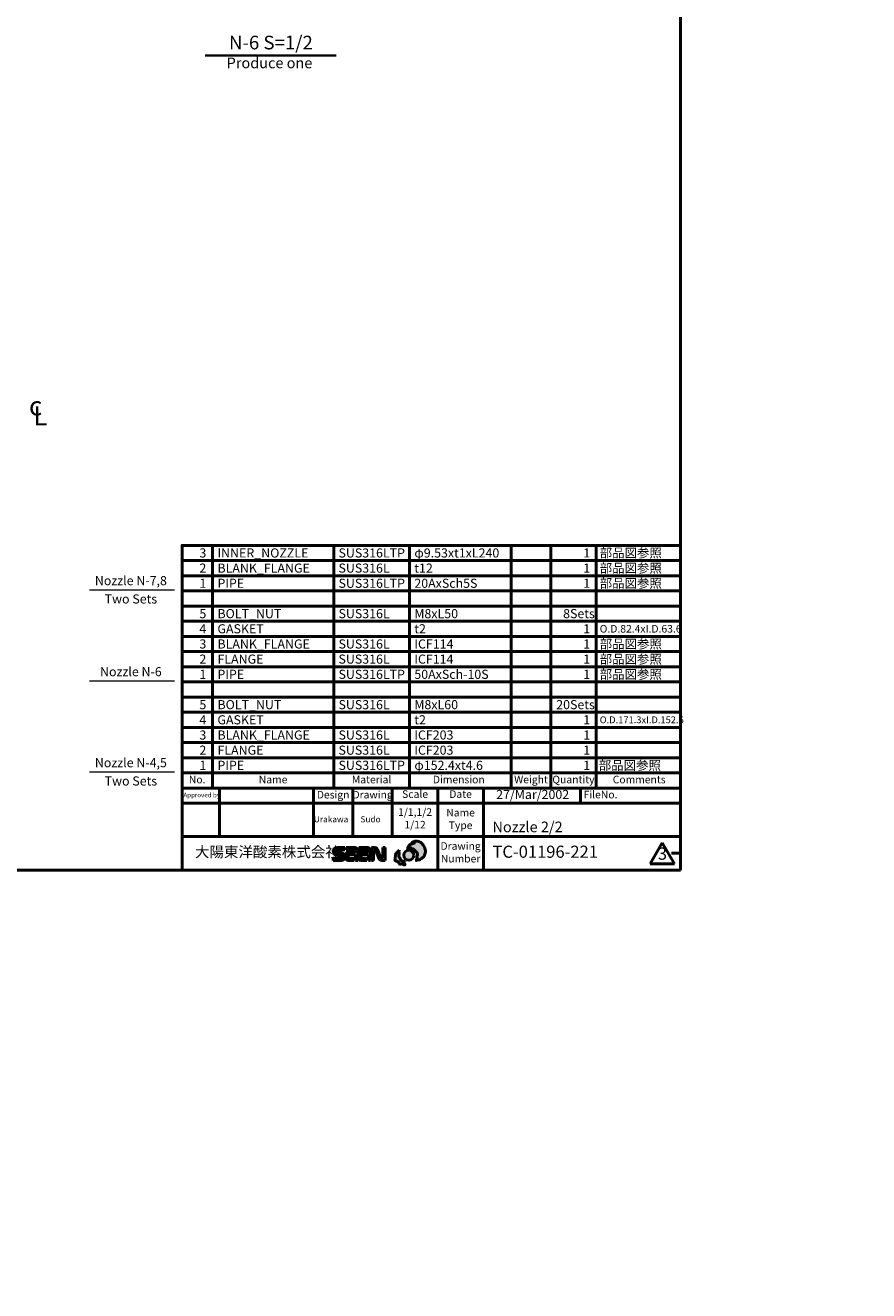
# Model space of a CAD drawing. Units: millimetres. Extents: x 20 to 2082, y -1175 to 1402.
# Drawn here: x 1168 to 1724, y -250 to 584 of the extents above; entities that cross this region are included whole.
import ezdxf
from ezdxf.enums import TextEntityAlignment as Align

# ---------------------------------------------------------------- set-up
doc = ezdxf.new("R2010")
doc.units = ezdxf.units.MM
doc.header["$LTSCALE"] = 2
for name, color, linetype, lineweight in [('A1枠', 7, 'Continuous', 50), ('AM_5', 3, 'Continuous', 20), ('AM_6', 2, 'Continuous', 35), ('細線', 2, 'Continuous', 18)]:
    doc.layers.add(name, color=color, linetype=linetype, lineweight=lineweight)
doc.layers.get('0').off()
doc.styles.add('スタイル１', font='MS Gothic.ttf')
doc.styles.add('大陽東洋酸素', font='MS Mincho.ttf', dxfattribs={"width": 0.8})
doc.styles.add('表題', font='MS PGothic.ttf')
doc.dimstyles.new('AM_JIS_2$4', dxfattribs={"dimtxt": 7, "dimasz": 4, "dimexe": 2, "dimexo": 2, "dimgap": 1.5, "dimtad": 3, "dimdec": 1, "dimdsep": 46, "dimtxsty": 'スタイル１', "dimblk": 'OPEN30', "dimcen": 0, "dimclrd": 256, "dimclre": 256, "dimclrt": 2, "dimadec": 0, "dimazin": 0, "dimtp": 0.1, "dimtm": 0.1, "dimtfac": 0.71, "dimtdec": 1, "dimtofl": 0, "dimtmove": 0, "dimatfit": 3, "dimldrblk": 'OPEN30', "dimfxl": 0, "dimtzin": 0, "dimarcsym": 0})

# ---------------------------------------------------------------- blocks, each defined once
blk = doc.blocks.new('_OPEN30')
at = {"color": 0}
for p, q in [((-1, 0.27), (0, 0)), ((0, 0), (-1, -0.27)), ((0, 0), (-1, 0))]:
    blk.add_line(p, q, dxfattribs=at)
blk = doc.blocks.new('*D77')
at = {"layer": 'AM_5', "lineweight": -2, "ltscale": 0.5}
blk.add_line((431.81, 771.85), (396.33, 825.69), dxfattribs=at)
at = {"layer": 'DEFPOINTS', "color": 0, "ltscale": 0.5}
for p in [(394.13, 829.03), (1714.82, -1174.91)]:
    blk.add_point(p, dxfattribs=at)
at = {"layer": 'AM_5', "lineweight": -2, "ltscale": 0.5, "xscale": 4, "yscale": 4, "zscale": 4, "rotation": 123.3869349081758}
blk.add_blockref('_OPEN30', (394.13, 829.03), dxfattribs=at)
at = {"layer": 'AM_5', "color": 2, "ltscale": 0.5, "insert": (429.12, 785.02), "char_height": 7, "attachment_point": 5, "rotation": 303.38693, "style": 'スタイル１'}
blk.add_mtext('R1200', dxfattribs=at)
blk = doc.blocks.new('*D75')
at = {"layer": 'AM_5', "lineweight": -2, "ltscale": 0.5}
blk.add_line((1484.78, 743.78), (1454.17, 793.41), dxfattribs=at)
at = {"layer": 'DEFPOINTS', "color": 0, "ltscale": 0.5}
for p in [(1452.07, 796.81), (2082.02, -224.54)]:
    blk.add_point(p, dxfattribs=at)
at = {"layer": 'AM_5', "lineweight": -2, "ltscale": 0.5, "xscale": 4, "yscale": 4, "zscale": 4, "rotation": 121.6656624019608}
blk.add_blockref('_OPEN30', (1452.07, 796.81), dxfattribs=at)
at = {"layer": 'AM_5', "color": 2, "ltscale": 0.5, "insert": (1482.48, 757.03), "char_height": 7, "attachment_point": 5, "rotation": 301.66566, "style": 'スタイル１'}
blk.add_mtext('R1200', dxfattribs=at)

msp = doc.modelspace()

# ---------------------------------------------------------------- hatches: boundary and pattern name
at = {"layer": 'A1枠'}
h = msp.add_hatch(color=256, dxfattribs=at)
h.paths.add_polyline_path([(1376.611, 38.258), (1373.228, 38.258, -0.3669553), (1372.537, 38.844, -0.082184), (1372.537, 39.772, -0.3669553), (1373.228, 40.358), (1378.799, 40.358), (1378.799, 41.758), (1373.286, 41.758, 0.276984), (1371.433, 40.646, 0.25), (1371.433, 37.97, 0.276984), (1373.286, 36.858), (1376.67, 36.858, -0.3669553), (1377.361, 36.272, -0.082184), (1377.361, 35.344, -0.3669553), (1376.67, 34.758), (1371.099, 34.758), (1371.099, 33.358), (1376.611, 33.358, 0.276984), (1378.464, 34.47, 0.25), (1378.464, 37.146, 0.276984)])
h.paths.add_polyline_path([(1380.549, 38.608, 0.4142136), (1379.499, 37.558), (1379.499, 34.408, 0.4142136), (1380.549, 33.358), (1384.749, 33.358), (1384.749, 34.758), (1381.949, 34.758, -0.4142136), (1380.899, 35.808), (1380.899, 36.158, -0.4142136), (1381.949, 37.208), (1385.799, 37.208), (1385.799, 33.358), (1387.199, 33.358), (1387.199, 40.008, 0.4142136), (1385.449, 41.758), (1379.499, 41.758), (1379.499, 40.358), (1384.749, 40.358, -0.4142136), (1385.799, 39.308), (1385.799, 38.608)])
h.paths.add_polyline_path([(1388.949, 38.608, 0.4142136), (1387.899, 37.558), (1387.899, 34.408, 0.4142136), (1388.949, 33.358), (1393.149, 33.358), (1393.149, 34.758), (1390.349, 34.758, -0.4142136), (1389.299, 35.808), (1389.299, 36.158, -0.4142136), (1390.349, 37.208), (1394.199, 37.208), (1394.199, 33.358), (1395.599, 33.358), (1395.599, 40.008, 0.4142136), (1393.849, 41.758), (1387.899, 41.758), (1387.899, 40.358), (1393.149, 40.358, -0.4142136), (1394.199, 39.308), (1394.199, 38.608)])
h.paths.add_polyline_path([(1397.699, 40.358), (1397.839, 40.358, -0.3066784), (1399.464, 39.258), (1401.384, 34.458, 0.3066784), (1403.009, 33.358), (1405.249, 33.358), (1405.249, 41.758), (1403.849, 41.758), (1403.849, 34.758), (1403.709, 34.758, -0.3066784), (1402.084, 35.858), (1400.164, 40.658, 0.3066784), (1398.539, 41.758), (1396.299, 41.758), (1396.299, 33.358), (1397.699, 33.358)])
h = msp.add_hatch(color=256, dxfattribs=at)
edge = h.paths.add_edge_path()
edge.add_spline(control_points=[(1420.165, 40.976), (1420.437, 41.315), (1420.921, 41.917), (1422.207, 41.543), (1423.956, 40.647), (1426.007, 39.028), (1426.992, 36.852), (1425.702, 35.167), (1426.642, 35.158), (1426.223, 34.231), (1425.322, 32.74), (1426.86, 34.032), (1428.033, 33.398), (1429.068, 34.695), (1430.951, 35.474), (1431.571, 37.748), (1432.032, 40.277), (1430.862, 42.612), (1429.492, 44.724), (1427.551, 45.951), (1425.557, 45.934), (1424.185, 45.974), (1422.376, 44.582), (1424.38, 45.747), (1424.764, 44.587), (1423.756, 44.852), (1422.954, 44.031), (1421.383, 43.943), (1420.885, 42.692), (1420.114, 41.99), (1420.147, 41.328), (1420.165, 40.976)], knot_values=[0, 0, 0, 0, 0.5883166, 1.0440544, 1.8069096, 3.6361282, 4.7610414, 5.3237672, 5.4962444, 5.7609208, 6.4821628, 7.0331644, 7.6022933, 8.2466259, 9.1470192, 10.6206516, 11.4075806, 12.9954057, 14.2978124, 15.179371, 16.3227879, 17.0708845, 17.5968036, 18.3111391, 18.535738, 18.8210406, 19.3622939, 20.2643838, 20.809522, 21.2499937, 21.7493744, 21.7493744, 21.7493744, 21.7493744], degree=3, periodic=0)
h.paths.add_polyline_path([(1417.492, 36.715, 1), (1424.164, 36.715, 1)])
edge = h.paths.add_edge_path()
edge.add_spline(control_points=[(1414.573, 39.982), (1414.057, 39.747), (1413.423, 39.459), (1413.287, 38.405), (1412.39, 38.16), (1412.15, 37.176), (1412.187, 36.372), (1411.814, 35.427), (1411.942, 34.493), (1411.501, 33.241), (1412.581, 33.052), (1413.148, 32.419), (1414.179, 32.393), (1414.415, 31.671), (1414.469, 30.98), (1415.316, 30.656), (1416.094, 31.241), (1417.084, 30.698), (1417.74, 30.355), (1418.674, 30.494), (1417.734, 31.174), (1418.042, 31.872), (1417.737, 32.698), (1416.779, 32.858), (1415.755, 33.361), (1415.252, 34.357), (1415.007, 35.194), (1414.363, 35.464), (1414.299, 36.273), (1414.453, 37.057), (1414.446, 37.839), (1414.579, 38.468), (1414.22, 38.861), (1414.198, 39.407), (1414.602, 39.675), (1414.579, 39.916), (1414.573, 39.982)], knot_values=[0, 0, 0, 0, 0.7582974, 0.9306493, 1.5010396, 1.8529948, 2.3523762, 2.7198972, 3.3136099, 3.8817563, 4.1369098, 4.7305428, 5.1576365, 5.4437177, 5.7657259, 6.1484559, 6.5230462, 7.0926278, 7.5873202, 7.7826907, 8.1241955, 8.6000159, 8.8550095, 9.3216453, 9.915278, 10.520344, 10.9550076, 11.1258172, 11.4933383, 11.9927197, 12.3722238, 12.6799699, 12.8708657, 13.1312658, 13.3873937, 13.482085, 13.482085, 13.482085, 13.482085], degree=3, periodic=0)

# ---------------------------------------------------------------- linework, layer by layer
for p, q in [((1600, 27), (1600, 1133)), ((1271.4, 91), (1600, 91)), ((1271.4, 91), (1271.4, 81)), ((1291.4, 81), (1291.4, 91)), ((1371.4, 91), (1371.4, 81)), ((1421.4, 81), (1421.4, 91)), ((1488.4, 91), (1488.4, 81)), ((1514.4, 81), (1514.4, 91)), ((1544.4, 91), (1544.4, 81)), ((1271.4, 81), (1600, 81)), ((1271.4, 27), (1271.4, 81)), ((1296, 81), (1296, 49)), ((1358, 81), (1358, 49)), ((1384, 81), (1384, 49)), ((1410, 81), (1410, 49)), ((1440, 81), (1440, 27)), ((1470, 81), (1470, 49)), ((1534.067, 81), (1534.067, 71)), ((1600, 27), (1600, 81)), ((1600, 71), (1271.4, 71)), ((1271.4, 49), (1600, 49)), ((1373.286, 41.758), (1378.799, 41.758)), ((1378.799, 41.758), (1378.799, 40.358)), ((1385.449, 41.758), (1379.499, 41.758)), ((1379.499, 41.758), (1379.499, 40.358)), ((1393.849, 41.758), (1387.899, 41.758)), ((1387.899, 41.758), (1387.899, 40.358)), ((1396.299, 41.758), (1398.539, 41.758)), ((1396.299, 33.358), (1396.299, 41.758)), ((1403.849, 41.758), (1405.249, 41.758)), ((1403.849, 41.758), (1403.849, 34.758)), ((1405.249, 41.758), (1405.249, 33.358)), ((1470, 49), (1470, 27)), ((1587.917, 45), (1579.834, 31)), ((1587.917, 45), (1596, 31)), ((1371.099, 34.758), (1371.099, 33.358)), ((1376.67, 34.758), (1371.099, 34.758)), ((1378.799, 40.358), (1373.228, 40.358)), ((1373.228, 38.258), (1376.611, 38.258)), ((1376.67, 36.858), (1373.286, 36.858)), ((1379.499, 40.358), (1384.749, 40.358)), ((1379.499, 37.558), (1379.499, 34.408)), ((1385.799, 38.608), (1380.549, 38.608)), ((1380.899, 35.808), (1380.899, 36.158)), ((1381.949, 37.208), (1385.799, 37.208)), ((1384.749, 34.758), (1381.949, 34.758)), ((1384.749, 33.358), (1384.749, 34.758)), ((1385.799, 39.308), (1385.799, 38.608)), ((1385.799, 37.208), (1385.799, 33.358)), ((1387.199, 33.358), (1387.199, 40.008)), ((1387.899, 40.358), (1393.149, 40.358)), ((1387.899, 37.558), (1387.899, 34.408)), ((1394.199, 38.608), (1388.949, 38.608)), ((1389.299, 35.808), (1389.299, 36.158)), ((1390.349, 37.208), (1394.199, 37.208)), ((1393.149, 34.758), (1390.349, 34.758)), ((1393.149, 33.358), (1393.149, 34.758)), ((1394.199, 39.308), (1394.199, 38.608)), ((1394.199, 37.208), (1394.199, 33.358)), ((1395.599, 33.358), (1395.599, 40.008)), ((1397.699, 40.358), (1397.839, 40.358)), ((1397.699, 33.358), (1397.699, 40.358)), ((1399.464, 39.258), (1401.384, 34.458)), ((1402.084, 35.858), (1400.164, 40.658)), ((1403.849, 34.758), (1403.709, 34.758)), ((1594, 38), (1600, 38)), ((20, 27), (1600, 27)), ((1271.4, 27), (1600, 27)), ((1371.099, 33.358), (1376.611, 33.358)), ((1380.549, 33.358), (1384.749, 33.358)), ((1380.549, 33.358), (1384.749, 33.358)), ((1385.799, 33.358), (1387.199, 33.358)), ((1388.949, 33.358), (1393.149, 33.358)), ((1388.949, 33.358), (1393.149, 33.358)), ((1394.199, 33.358), (1395.599, 33.358)), ((1397.699, 33.358), (1396.299, 33.358)), ((1405.249, 33.358), (1403.009, 33.358)), ((1579.834, 31), (1596, 31))]:
    msp.add_line(p, q, dxfattribs=at)
at = {"layer": 'A1枠', "color": 7}
for p, q in [((1271.4, 151), (1599.4, 151)), ((1271.4, 91), (1600, 91)), ((1271.4, 91), (1599.4, 91))]:
    msp.add_line(p, q, dxfattribs=at)
at = {"layer": 'A1枠'}
for points in [[(1271.4, 231), (1291.4, 231), (1291.4, 241), (1271.4, 241)], [(1291.4, 231), (1371.4, 231), (1371.4, 241), (1291.4, 241)], [(1371.4, 231), (1421.4, 231), (1421.4, 241), (1371.4, 241)], [(1421.4, 231), (1488.4, 231), (1488.4, 241), (1421.4, 241)], [(1488.4, 231), (1514.4, 231), (1514.4, 241), (1488.4, 241)], [(1514.4, 231), (1544.4, 231), (1544.4, 241), (1514.4, 241)], [(1544.4, 231), (1600, 231), (1600, 241), (1544.4, 241)], [(1271.4, 221), (1291.4, 221), (1291.4, 231), (1271.4, 231)], [(1291.4, 221), (1371.4, 221), (1371.4, 231), (1291.4, 231)], [(1371.4, 221), (1421.4, 221), (1421.4, 231), (1371.4, 231)], [(1421.4, 221), (1488.4, 221), (1488.4, 231), (1421.4, 231)], [(1488.4, 221), (1514.4, 221), (1514.4, 231), (1488.4, 231)], [(1514.4, 221), (1544.4, 221), (1544.4, 231), (1514.4, 231)], [(1544.4, 221), (1600, 221), (1600, 231), (1544.4, 231)], [(1271.4, 211), (1291.4, 211), (1291.4, 221), (1271.4, 221)], [(1291.4, 211), (1371.4, 211), (1371.4, 221), (1291.4, 221)], [(1371.4, 211), (1421.4, 211), (1421.4, 221), (1371.4, 221)], [(1421.4, 211), (1488.4, 211), (1488.4, 221), (1421.4, 221)], [(1488.4, 211), (1514.4, 211), (1514.4, 221), (1488.4, 221)], [(1514.4, 211), (1544.4, 211), (1544.4, 221), (1514.4, 221)], [(1544.4, 211), (1600, 211), (1600, 221), (1544.4, 221)], [(1271.4, 201), (1291.4, 201), (1291.4, 211), (1271.4, 211)], [(1291.4, 201), (1371.4, 201), (1371.4, 211), (1291.4, 211)], [(1371.4, 201), (1421.4, 201), (1421.4, 211), (1371.4, 211)], [(1421.4, 201), (1488.4, 201), (1488.4, 211), (1421.4, 211)], [(1488.4, 201), (1514.4, 201), (1514.4, 211), (1488.4, 211)], [(1514.4, 201), (1544.4, 201), (1544.4, 211), (1514.4, 211)], [(1544.4, 201), (1600, 201), (1600, 211), (1544.4, 211)], [(1271.4, 191), (1291.4, 191), (1291.4, 201), (1271.4, 201)], [(1291.4, 191), (1371.4, 191), (1371.4, 201), (1291.4, 201)], [(1371.4, 191), (1421.4, 191), (1421.4, 201), (1371.4, 201)], [(1421.4, 191), (1488.4, 191), (1488.4, 201), (1421.4, 201)], [(1488.4, 191), (1514.4, 191), (1514.4, 201), (1488.4, 201)], [(1514.4, 191), (1544.4, 191), (1544.4, 201), (1514.4, 201)], [(1544.4, 191), (1600, 191), (1600, 201), (1544.4, 201)], [(1271.4, 181), (1291.4, 181), (1291.4, 191), (1271.4, 191)], [(1291.4, 181), (1371.4, 181), (1371.4, 191), (1291.4, 191)], [(1371.4, 181), (1421.4, 181), (1421.4, 191), (1371.4, 191)], [(1421.4, 181), (1488.4, 181), (1488.4, 191), (1421.4, 191)], [(1488.4, 181), (1514.4, 181), (1514.4, 191), (1488.4, 191)], [(1514.4, 181), (1544.4, 181), (1544.4, 191), (1514.4, 191)], [(1544.4, 181), (1600, 181), (1600, 191), (1544.4, 191)], [(1271.4, 171), (1291.4, 171), (1291.4, 181), (1271.4, 181)], [(1291.4, 171), (1371.4, 171), (1371.4, 181), (1291.4, 181)], [(1371.4, 171), (1421.4, 171), (1421.4, 181), (1371.4, 181)], [(1421.4, 171), (1488.4, 171), (1488.4, 181), (1421.4, 181)], [(1488.4, 171), (1514.4, 171), (1514.4, 181), (1488.4, 181)], [(1514.4, 171), (1544.4, 171), (1544.4, 181), (1514.4, 181)], [(1544.4, 171), (1600, 171), (1600, 181), (1544.4, 181)], [(1271.4, 161), (1291.4, 161), (1291.4, 171), (1271.4, 171)], [(1291.4, 161), (1371.4, 161), (1371.4, 171), (1291.4, 171)], [(1371.4, 161), (1421.4, 161), (1421.4, 171), (1371.4, 171)], [(1421.4, 161), (1488.4, 161), (1488.4, 171), (1421.4, 171)], [(1488.4, 161), (1514.4, 161), (1514.4, 171), (1488.4, 171)], [(1514.4, 161), (1544.4, 161), (1544.4, 171), (1514.4, 171)], [(1544.4, 161), (1600, 161), (1600, 171), (1544.4, 171)], [(1271.4, 151), (1291.4, 151), (1291.4, 161), (1271.4, 161)], [(1291.4, 151), (1371.4, 151), (1371.4, 161), (1291.4, 161)], [(1371.4, 151), (1421.4, 151), (1421.4, 161), (1371.4, 161)], [(1421.4, 151), (1488.4, 151), (1488.4, 161), (1421.4, 161)], [(1488.4, 151), (1514.4, 151), (1514.4, 161), (1488.4, 161)], [(1514.4, 151), (1544.4, 151), (1544.4, 161), (1514.4, 161)], [(1544.4, 151), (1600, 151), (1600, 161), (1544.4, 161)], [(1271.4, 141), (1291.4, 141), (1291.4, 151), (1271.4, 151)], [(1291.4, 141), (1371.4, 141), (1371.4, 151), (1291.4, 151)], [(1371.4, 141), (1421.4, 141), (1421.4, 151), (1371.4, 151)], [(1421.4, 141), (1488.4, 141), (1488.4, 151), (1421.4, 151)], [(1488.4, 141), (1514.4, 141), (1514.4, 151), (1488.4, 151)], [(1514.4, 141), (1544.4, 141), (1544.4, 151), (1514.4, 151)], [(1544.4, 141), (1600, 141), (1600, 151), (1544.4, 151)], [(1271.4, 131), (1291.4, 131), (1291.4, 141), (1271.4, 141)], [(1291.4, 131), (1371.4, 131), (1371.4, 141), (1291.4, 141)], [(1371.4, 131), (1421.4, 131), (1421.4, 141), (1371.4, 141)], [(1421.4, 131), (1488.4, 131), (1488.4, 141), (1421.4, 141)], [(1488.4, 131), (1514.4, 131), (1514.4, 141), (1488.4, 141)], [(1514.4, 131), (1544.4, 131), (1544.4, 141), (1514.4, 141)], [(1544.4, 131), (1600, 131), (1600, 141), (1544.4, 141)], [(1271.4, 121), (1291.4, 121), (1291.4, 131), (1271.4, 131)], [(1291.4, 121), (1371.4, 121), (1371.4, 131), (1291.4, 131)], [(1371.4, 121), (1421.4, 121), (1421.4, 131), (1371.4, 131)], [(1421.4, 121), (1488.4, 121), (1488.4, 131), (1421.4, 131)], [(1488.4, 121), (1514.4, 121), (1514.4, 131), (1488.4, 131)], [(1514.4, 121), (1544.4, 121), (1544.4, 131), (1514.4, 131)], [(1544.4, 121), (1600, 121), (1600, 131), (1544.4, 131)], [(1271.4, 111), (1291.4, 111), (1291.4, 121), (1271.4, 121)], [(1291.4, 111), (1371.4, 111), (1371.4, 121), (1291.4, 121)], [(1371.4, 111), (1421.4, 111), (1421.4, 121), (1371.4, 121)], [(1421.4, 111), (1488.4, 111), (1488.4, 121), (1421.4, 121)], [(1488.4, 111), (1514.4, 111), (1514.4, 121), (1488.4, 121)], [(1514.4, 111), (1544.4, 111), (1544.4, 121), (1514.4, 121)], [(1544.4, 111), (1600, 111), (1600, 121), (1544.4, 121)], [(1271.4, 101), (1291.4, 101), (1291.4, 111), (1271.4, 111)], [(1291.4, 101), (1371.4, 101), (1371.4, 111), (1291.4, 111)], [(1371.4, 101), (1421.4, 101), (1421.4, 111), (1371.4, 111)], [(1421.4, 101), (1488.4, 101), (1488.4, 111), (1421.4, 111)], [(1488.4, 101), (1514.4, 101), (1514.4, 111), (1488.4, 111)], [(1514.4, 101), (1544.4, 101), (1544.4, 111), (1514.4, 111)], [(1544.4, 101), (1600, 101), (1600, 111), (1544.4, 111)], [(1271.4, 91), (1291.4, 91), (1291.4, 101), (1271.4, 101)], [(1291.4, 91), (1371.4, 91), (1371.4, 101), (1291.4, 101)], [(1371.4, 91), (1421.4, 91), (1421.4, 101), (1371.4, 101)], [(1421.4, 91), (1488.4, 91), (1488.4, 101), (1421.4, 101)], [(1488.4, 91), (1514.4, 91), (1514.4, 101), (1488.4, 101)], [(1514.4, 91), (1544.4, 91), (1544.4, 101), (1514.4, 101)], [(1544.4, 91), (1600, 91), (1600, 101), (1544.4, 101)]]:
    msp.add_lwpolyline(points, close=True, dxfattribs=at)
at = {"layer": 'A1枠', "ltscale": 5}
msp.add_circle((1420.828, 36.715), 3.336, dxfattribs=at)
at = {"layer": 'A1枠'}
for centre, radius, start, end in [((1373.286, 39.658), 2.1, 90, 151.927513), ((1385.449, 40.008), 1.75, 0, 90), ((1393.849, 40.008), 1.75, 0, 90), ((1398.539, 40.008), 1.75, 21.801409, 90), ((1373.943, 39.308), 2.844, 151.927513, 208.072487), ((1373.286, 38.958), 2.1, 208.072487, 270), ((1375.343, 39.308), 2.844, 170.603523, 189.396477), ((1373.228, 39.658), 0.7, 90, 170.603523), ((1373.228, 38.958), 0.7, 189.396477, 270), ((1376.611, 36.158), 2.1, 28.072487, 90), ((1376.611, 35.458), 2.1, 270, 331.927513), ((1376.67, 36.158), 0.7, 9.396477, 90), ((1376.67, 35.458), 0.7, 270, 350.603523), ((1374.555, 35.808), 2.844, 350.603523, 9.396477), ((1375.955, 35.808), 2.844, 331.927513, 28.072487), ((1380.549, 37.558), 1.05, 90, 180), ((1380.549, 34.408), 1.05, 180, 270), ((1381.949, 36.158), 1.05, 90, 180), ((1381.949, 35.808), 1.05, 180, 270), ((1384.749, 39.308), 1.05, 0, 90), ((1388.949, 37.558), 1.05, 90, 180), ((1388.949, 34.408), 1.05, 180, 270), ((1390.349, 36.158), 1.05, 90, 180), ((1390.349, 35.808), 1.05, 180, 270), ((1393.149, 39.308), 1.05, 0, 90), ((1397.839, 38.608), 1.75, 21.801409, 90), ((1403.009, 35.108), 1.75, 201.801409, 270), ((1403.709, 36.508), 1.75, 201.801409, 270)]:
    msp.add_arc(centre, radius, start, end, dxfattribs=at)
at = {"layer": 'A1枠', "ltscale": 5}
for points in [[(1420.165, 40.976), (1421.065, 41.733), (1421.965, 41.591), (1423.34, 40.929), (1426.088, 38.514), (1426.42, 36.289), (1426.135, 35.2), (1426.467, 35.105), (1426.372, 34.584), (1425.804, 33.259), (1426.799, 33.732), (1427.936, 33.685), (1428.979, 34.442), (1430.448, 35.484), (1431.632, 38.182), (1431.822, 39.745), (1430.732, 42.728), (1429.168, 44.811), (1427.652, 45.71), (1425.377, 45.947), (1423.908, 45.663), (1423.055, 45.048), (1424.477, 45.19), (1424.619, 44.764), (1424.05, 44.716), (1423.055, 44.29), (1421.397, 43.58), (1420.781, 42.68), (1420.259, 41.97), (1420.165, 40.976)], [(1414.573, 39.982), (1413.388, 39.035), (1413.294, 38.703), (1412.441, 37.946), (1412.204, 37.283), (1412.109, 36.289), (1411.919, 35.578), (1411.825, 34.395), (1411.825, 33.259), (1412.299, 33.069), (1413.341, 32.501), (1414.147, 32.217), (1414.384, 31.696), (1414.573, 31.081), (1415.284, 30.797), (1415.995, 31.033), (1417.085, 30.702), (1418.032, 30.418), (1418.411, 30.513), (1418.032, 31.081), (1417.937, 32.028), (1417.748, 32.501), (1416.895, 32.88), (1415.852, 33.448), (1415.236, 34.49), (1414.81, 35.247), (1414.526, 35.436), (1414.336, 36.147), (1414.431, 37.141), (1414.478, 37.898), (1414.478, 38.514), (1414.289, 38.845), (1414.289, 39.366), (1414.573, 39.792), (1414.573, 39.982)]]:
    msp.add_spline(points, degree=3, dxfattribs=at)
at = {"layer": 'AM_6'}
msp.add_line((1286.682, 563.908), (1372.957, 563.908), dxfattribs=at)
at = {"layer": '細線'}
for p, q in [((1266.538, 211.392), (1210.365, 211.392)), ((1266.538, 151.392), (1210.365, 151.392)), ((1266.538, 91.392), (1210.365, 91.392))]:
    msp.add_line(p, q, dxfattribs=at)

# ---------------------------------------------------------------- texts
at = {"layer": 'A1枠', "color": 3, "style": '表題'}
for s, insert, char_height, width, attachment_point in [('No.', (1281.4, 86), 5, 20, 5), ('Name', (1331.4, 86), 5, 80, 5), ('Material', (1396.333, 86), 5, 44.6666, 5), ('Dimension', (1453.8, 86), 5, 90.6666, 5), ('Weight', (1501.4, 86), 5, 30, 5), ('Quantity', (1529.4, 86), 5, 30, 5), ('Comments', (1572.7, 86), 5, 48.6, 5), ('Approved by', (1284.4, 76), 3, 26, 5), ('Design', (1371, 76), 5, 26, 5), ('Drawing', (1397, 76), 5, 26, 5), ('Scale', (1425, 76.38), 5, 30, 5), ('Date', (1455, 76.38), 5, 30, 5), ('27/Mar/2002', (1502.5, 76), 6, 65, 5), ('FileNo.', (1536.067, 76.061), 5, 29.0666, 4), ('1/1,1/2\\P1/12', (1425, 60.38), 5, 30, 5), ('Name\\PType', (1455, 60), 5, 30, 5), ('Nozzle 2/2', (1476, 54.5), 7, 124, 4), ('Drawing\\PNumber', (1455, 38), 5, 30, 5), ('TC-01196-221', (1476, 38), 8, 124, 4)]:
    msp.add_mtext(s, dxfattribs=dict(at, insert=insert, char_height=char_height, width=width, attachment_point=attachment_point))
at = {"layer": 'A1枠', "color": 3}
for s, insert, char_height, attachment_point, style in [('Urakawa', (1369.653, 59.925), 4, 5, '表題'), ('Sudo', (1395.653, 59.925), 4, 5, '表題'), ('大陽東洋酸素株式会社', (1279.921, 38), 7, 4, '大陽東洋酸素'), ('3', (1588.033, 36.751), 8, 5, '表題')]:
    msp.add_mtext(s, dxfattribs=dict(at, insert=insert, char_height=char_height, attachment_point=attachment_point, style=style))
at = {"layer": 'A1枠', "style": '表題'}
for tag, p in [('3', (1287.4, 236)), ('1', (1540.4, 236)), ('2', (1287.4, 226)), ('1', (1540.4, 226)), ('1', (1287.4, 216)), ('1', (1540.4, 216)), ('5', (1287.4, 196)), ('8Sets', (1543.446, 196)), ('4', (1287.4, 186)), ('1', (1540.4, 186)), ('3', (1287.4, 176)), ('1', (1540.4, 176)), ('2', (1287.4, 166)), ('1', (1540.4, 166)), ('1', (1287.4, 156)), ('1', (1540.4, 156)), ('5', (1287.4, 136)), ('20Sets', (1543.446, 136)), ('4', (1287.4, 126)), ('1', (1540.4, 126)), ('3', (1287.4, 116)), ('1', (1540.4, 116)), ('2', (1287.4, 106)), ('1', (1540.4, 106)), ('1', (1287.4, 96)), ('1', (1540.4, 96))]:
    msp.add_attdef(tag, text='', height=6, dxfattribs=at).set_placement(p, align=Align.MIDDLE_RIGHT)
for tag, height, p in [('INNER_NOZZLE', 6, (1294.751, 236)), ('SUS316LTP', 6, (1374.519, 236)), ('φ9.53xt1xL240', 6, (1424.519, 236)), ('部品図参照', 6, (1546.695, 236)), ('BLANK_FLANGE', 6, (1294.751, 226)), ('SUS316L', 6, (1374.519, 226)), ('t12', 6, (1424.519, 226)), ('部品図参照', 6, (1546.695, 226)), ('PIPE', 6, (1294.751, 216)), ('SUS316LTP', 6, (1374.519, 216)), ('20AxSch5S', 6, (1424.519, 216)), ('部品図参照', 6, (1546.695, 216)), ('BOLT_NUT', 6, (1294.751, 196)), ('SUS316L', 6, (1374.519, 196)), ('M8xL50', 6, (1424.519, 196)), ('GASKET', 6, (1294.751, 186)), ('t2', 6, (1424.519, 186)), ('O.D.82.4xI.D.63.6', 5, (1546.695, 186)), ('BLANK_FLANGE', 6, (1294.751, 176)), ('SUS316L', 6, (1374.519, 176)), ('ICF114', 6, (1424.519, 176)), ('部品図参照', 6, (1546.695, 176)), ('FLANGE', 6, (1294.751, 166)), ('SUS316L', 6, (1374.519, 166)), ('ICF114', 6, (1424.519, 166)), ('部品図参照', 6, (1546.695, 166)), ('PIPE', 6, (1294.751, 156)), ('SUS316LTP', 6, (1374.519, 156)), ('50AxSch-10S', 6, (1424.519, 156)), ('部品図参照', 6, (1546.695, 156)), ('BOLT_NUT', 6, (1294.751, 136)), ('SUS316L', 6, (1374.519, 136)), ('M8xL60', 6, (1424.519, 136)), ('GASKET', 6, (1294.751, 126)), ('t2', 6, (1424.519, 126)), ('O.D.171.3xI.D.152.6', 4.5, (1546.695, 126)), ('BLANK_FLANGE', 6, (1294.751, 116)), ('SUS316L', 6, (1374.519, 116)), ('ICF203', 6, (1424.519, 116)), ('FLANGE', 6, (1294.751, 106)), ('SUS316L', 6, (1374.519, 106)), ('ICF203', 6, (1424.519, 106)), ('PIPE', 6, (1294.751, 96)), ('SUS316LTP', 6, (1374.519, 96)), ('φ152.4xt4.6', 6, (1424.519, 96)), ('部品図参照', 6, (1546.095, 96))]:
    msp.add_attdef(tag, text='', height=height, dxfattribs=at).set_placement(p, align=Align.MIDDLE_LEFT)
at = {"layer": 'AM_6', "attachment_point": 8}
for s, insert, char_height, style in [('N-6 S=1/2', (1329.993, 565.119), 9, 'スタイル１'), ('Produce one', (1329.059, 553.321), 7, 'スタイル１'), ('c', (1174.877, 322.674), 12.6, 'スタイル１'), ('L{\\H0.5x; }', (1178.048, 320.138), 12.6, 'スタイル１'), ('Nozzle N-7,8', (1237.691, 212.86), 6, '表題'), ('Two Sets', (1237.691, 200.805), 6, '表題'), ('Nozzle N-6', (1237.691, 152.86), 6, '表題'), ('Nozzle N-4,5', (1237.691, 92.86), 6, '表題'), ('Two Sets', (1237.691, 80.805), 6, '表題')]:
    msp.add_mtext(s, dxfattribs=dict(at, insert=insert, char_height=char_height, style=style))

# ---------------------------------------------------------------- dimensions: what is measured, and where the dimension line sits
at = {"layer": 'AM_5', "ltscale": 0.5}
dim = msp.add_radius_dim(center=(1714.825, -1174.91), mpoint=(394.128, 829.026), dimstyle='AM_JIS_2$4', override={"dimlfac": 0.5}, dxfattribs=at)
dim.commit()
dim.dimension.update_dxf_attribs({"geometry": '*D77', "text_midpoint": (424.942, 782.271), "dimtype": 132})
dim = msp.add_radius_dim(center=(2082.022, -224.537), mpoint=(1452.068, 796.814), dimstyle='AM_JIS_2$4', dxfattribs=at)
dim.commit()
dim.dimension.update_dxf_attribs({"geometry": '*D75', "text_midpoint": (1478.225, 754.405), "dimtype": 132})

doc.saveas('drawing.dxf')
